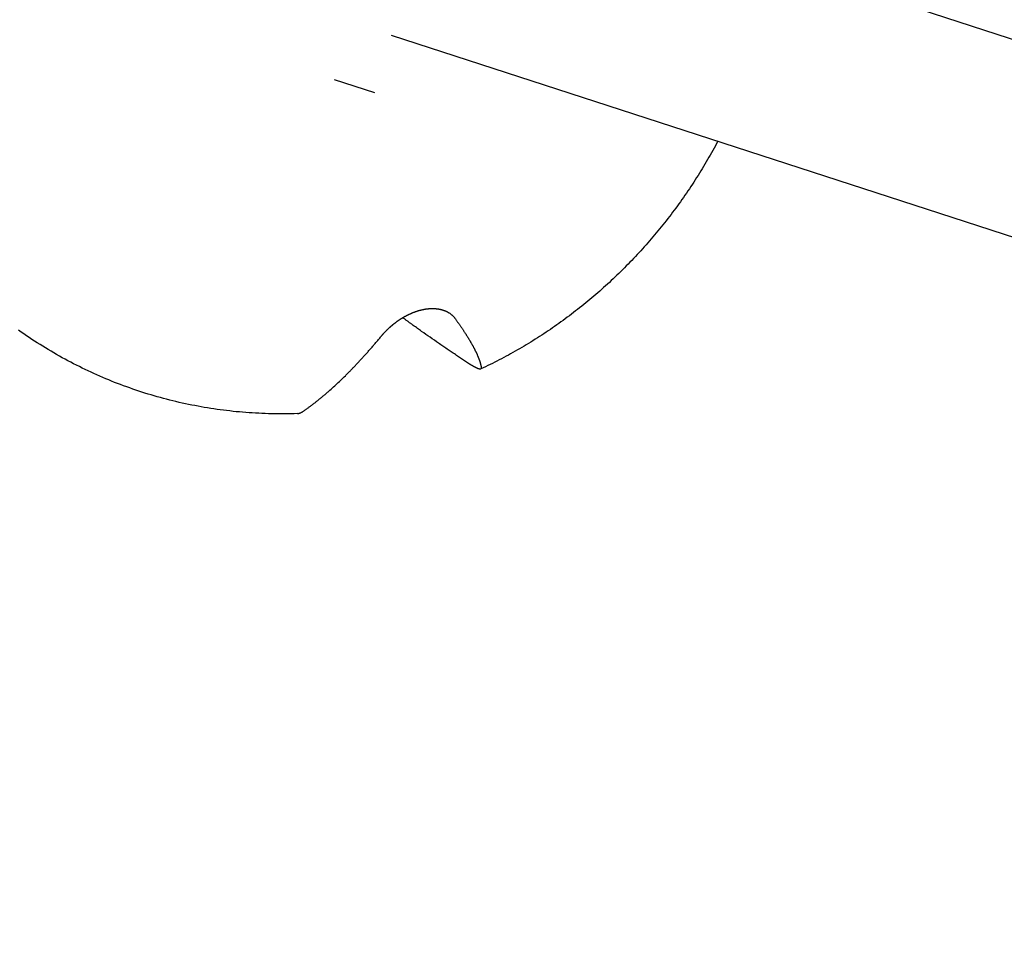
# Model space of a CAD drawing. Units: millimetres. Extents: x -4545 to 4428, y -4545 to 4429.
# Drawn here: x -2620 to -2521, y 1117 to 1210 of the extents above; entities that cross this region are included whole.
import ezdxf

# ---------------------------------------------------------------- set-up
doc = ezdxf.new("R2010")
doc.units = ezdxf.units.MM
doc.layers.add('2d', color=230, linetype='Continuous', true_color=0xff007f)

msp = doc.modelspace()

# ---------------------------------------------------------------- linework, layer by layer
at = {"layer": '2d', "color": 230, "true_color": 0xff007f}
for points in [[(-2576.761, 1226.641, 0), (-1779.342, 967.727, 0)], [(-2582.629, 1208.57, 0), (-1776.476, 946.82, 0)], [(-2584.298, 1202.743, 0), (-2588.363, 1204.062, 0)], [(-2549.659, 1197.865, 0), (-2549.785, 1197.63, 0), (-2549.912, 1197.395, 0), (-2550.039, 1197.161, 0), (-2550.169, 1196.927, 0), (-2550.299, 1196.694, 0), (-2550.43, 1196.462, 0), (-2550.562, 1196.23, 0), (-2550.696, 1195.999, 0), (-2550.831, 1195.769, 0), (-2550.967, 1195.539, 0), (-2551.104, 1195.311, 0), (-2551.241, 1195.082, 0), (-2551.38, 1194.855, 0), (-2551.521, 1194.628, 0), (-2551.662, 1194.402, 0), (-2551.804, 1194.177, 0), (-2551.948, 1193.953, 0), (-2552.093, 1193.728, 0), (-2552.238, 1193.505, 0), (-2552.385, 1193.283, 0), (-2552.532, 1193.061, 0), (-2552.681, 1192.841, 0), (-2552.831, 1192.621, 0), (-2552.982, 1192.401, 0), (-2553.134, 1192.183, 0), (-2553.287, 1191.965, 0), (-2553.441, 1191.748, 0), (-2553.597, 1191.532, 0), (-2553.753, 1191.317, 0), (-2553.91, 1191.102, 0), (-2554.068, 1190.889, 0), (-2554.228, 1190.676, 0), (-2554.388, 1190.464, 0), (-2554.549, 1190.252, 0), (-2554.712, 1190.042, 0), (-2554.875, 1189.833, 0), (-2555.04, 1189.624, 0), (-2555.205, 1189.416, 0), (-2555.371, 1189.209, 0), (-2555.539, 1189.003, 0), (-2555.707, 1188.798, 0), (-2555.876, 1188.594, 0), (-2556.047, 1188.39, 0), (-2556.218, 1188.187, 0), (-2556.39, 1187.986, 0), (-2556.563, 1187.785, 0), (-2556.738, 1187.585, 0), (-2556.913, 1187.386, 0), (-2557.089, 1187.188, 0), (-2557.266, 1186.991, 0), (-2557.445, 1186.795, 0), (-2557.623, 1186.599, 0), (-2557.803, 1186.406, 0), (-2557.984, 1186.212, 0), (-2558.166, 1186.02, 0), (-2558.349, 1185.828, 0), (-2558.533, 1185.638, 0), (-2558.717, 1185.448, 0), (-2558.903, 1185.26, 0), (-2559.089, 1185.072, 0), (-2559.277, 1184.886, 0), (-2559.465, 1184.7, 0), (-2559.654, 1184.516, 0), (-2559.844, 1184.332, 0), (-2560.035, 1184.15, 0), (-2560.226, 1183.968, 0), (-2560.419, 1183.787, 0), (-2560.613, 1183.608, 0), (-2560.807, 1183.429, 0), (-2561.002, 1183.252, 0), (-2561.198, 1183.075, 0), (-2561.395, 1182.9, 0), (-2561.593, 1182.725, 0), (-2561.791, 1182.552, 0), (-2561.99, 1182.38, 0), (-2562.19, 1182.208, 0), (-2562.392, 1182.038, 0), (-2562.593, 1181.869, 0), (-2562.796, 1181.7, 0), (-2563, 1181.534, 0), (-2563.203, 1181.368, 0), (-2563.408, 1181.203, 0), (-2563.615, 1181.039, 0), (-2563.821, 1180.876, 0), (-2564.028, 1180.714, 0), (-2564.236, 1180.554, 0), (-2564.445, 1180.394, 0), (-2564.655, 1180.236, 0), (-2564.865, 1180.079, 0), (-2565.076, 1179.923, 0), (-2565.288, 1179.768, 0), (-2565.5, 1179.614, 0), (-2565.714, 1179.461, 0), (-2565.928, 1179.309, 0), (-2566.143, 1179.159, 0), (-2566.358, 1179.009, 0), (-2566.574, 1178.861, 0), (-2566.791, 1178.714, 0), (-2567.009, 1178.569, 0), (-2567.227, 1178.424, 0), (-2567.446, 1178.28, 0), (-2567.665, 1178.138, 0), (-2567.885, 1177.997, 0), (-2568.106, 1177.857, 0), (-2568.328, 1177.718, 0), (-2568.551, 1177.58, 0), (-2568.773, 1177.444, 0), (-2568.997, 1177.309, 0), (-2569.221, 1177.174, 0), (-2569.446, 1177.042, 0), (-2569.672, 1176.91, 0), (-2569.898, 1176.78, 0), (-2570.124, 1176.65, 0), (-2570.352, 1176.522, 0), (-2570.58, 1176.396, 0), (-2570.808, 1176.27, 0), (-2571.038, 1176.146, 0), (-2571.267, 1176.022, 0), (-2571.497, 1175.901, 0), (-2571.728, 1175.78, 0), (-2571.96, 1175.661, 0), (-2572.192, 1175.543, 0), (-2572.424, 1175.425, 0), (-2572.657, 1175.31, 0), (-2572.891, 1175.195, 0), (-2573.125, 1175.082, 0), (-2573.36, 1174.97, 0), (-2573.595, 1174.86, 0)], [(-2583.672, 1178.137, 0), (-2583.65, 1178.163, 0), (-2583.628, 1178.189, 0), (-2583.606, 1178.215, 0), (-2583.584, 1178.241, 0), (-2583.561, 1178.267, 0), (-2583.539, 1178.293, 0), (-2583.516, 1178.319, 0), (-2583.493, 1178.346, 0), (-2583.47, 1178.372, 0), (-2583.447, 1178.398, 0), (-2583.424, 1178.424, 0), (-2583.4, 1178.45, 0), (-2583.376, 1178.476, 0), (-2583.353, 1178.502, 0), (-2583.329, 1178.528, 0), (-2583.304, 1178.554, 0), (-2583.28, 1178.579, 0), (-2583.255, 1178.605, 0), (-2583.231, 1178.631, 0), (-2583.206, 1178.657, 0), (-2583.18, 1178.683, 0), (-2583.155, 1178.709, 0), (-2583.13, 1178.734, 0), (-2583.104, 1178.76, 0), (-2583.078, 1178.786, 0), (-2583.052, 1178.812, 0), (-2583.026, 1178.837, 0), (-2583, 1178.863, 0), (-2582.973, 1178.888, 0), (-2582.947, 1178.913, 0), (-2582.919, 1178.939, 0), (-2582.893, 1178.965, 0), (-2582.865, 1178.99, 0), (-2582.838, 1179.015, 0), (-2582.81, 1179.041, 0), (-2582.782, 1179.066, 0), (-2582.754, 1179.091, 0), (-2582.726, 1179.116, 0), (-2582.698, 1179.141, 0), (-2582.669, 1179.166, 0), (-2582.641, 1179.191, 0), (-2582.612, 1179.216, 0), (-2582.583, 1179.241, 0), (-2582.553, 1179.266, 0), (-2582.524, 1179.29, 0), (-2582.495, 1179.315, 0), (-2582.465, 1179.339, 0), (-2582.435, 1179.364, 0), (-2582.405, 1179.388, 0), (-2582.374, 1179.412, 0), (-2582.344, 1179.437, 0), (-2582.313, 1179.461, 0), (-2582.282, 1179.484, 0), (-2582.251, 1179.509, 0), (-2582.22, 1179.532, 0), (-2582.188, 1179.556, 0), (-2582.157, 1179.58, 0), (-2582.125, 1179.603, 0), (-2582.094, 1179.627, 0), (-2582.062, 1179.65, 0), (-2582.03, 1179.673, 0), (-2581.997, 1179.696, 0), (-2581.965, 1179.719, 0), (-2581.932, 1179.742, 0), (-2581.9, 1179.765, 0), (-2581.867, 1179.787, 0), (-2581.834, 1179.809, 0), (-2581.8, 1179.832, 0), (-2581.767, 1179.854, 0), (-2581.734, 1179.876, 0), (-2581.7, 1179.898, 0), (-2581.666, 1179.919, 0), (-2581.632, 1179.941, 0), (-2581.598, 1179.963, 0), (-2581.564, 1179.984, 0), (-2581.53, 1180.005, 0), (-2581.495, 1180.026, 0), (-2581.46, 1180.047, 0), (-2581.426, 1180.067, 0), (-2581.391, 1180.088, 0), (-2581.356, 1180.108, 0), (-2581.321, 1180.128, 0), (-2581.285, 1180.148, 0), (-2581.25, 1180.168, 0), (-2581.214, 1180.188, 0), (-2581.178, 1180.207, 0), (-2581.143, 1180.226, 0), (-2581.107, 1180.245, 0), (-2581.071, 1180.265, 0), (-2581.034, 1180.283, 0), (-2580.998, 1180.302, 0), (-2580.961, 1180.32, 0), (-2580.925, 1180.338, 0), (-2580.888, 1180.356, 0), (-2580.851, 1180.374, 0), (-2580.814, 1180.391, 0), (-2580.777, 1180.409, 0), (-2580.74, 1180.426, 0), (-2580.703, 1180.443, 0), (-2580.666, 1180.459, 0), (-2580.629, 1180.476, 0), (-2580.591, 1180.492, 0), (-2580.554, 1180.508, 0), (-2580.516, 1180.523, 0), (-2580.479, 1180.539, 0), (-2580.442, 1180.554, 0), (-2580.405, 1180.569, 0), (-2580.367, 1180.584, 0), (-2580.329, 1180.598, 0), (-2580.292, 1180.612, 0), (-2580.254, 1180.626, 0), (-2580.217, 1180.64, 0), (-2580.179, 1180.653, 0), (-2580.141, 1180.666, 0), (-2580.104, 1180.679, 0), (-2580.066, 1180.691, 0), (-2580.028, 1180.704, 0), (-2579.99, 1180.716, 0), (-2579.953, 1180.728, 0), (-2579.915, 1180.739, 0), (-2579.877, 1180.751, 0), (-2579.84, 1180.762, 0), (-2579.802, 1180.772, 0), (-2579.764, 1180.783, 0), (-2579.726, 1180.793, 0), (-2579.688, 1180.803, 0), (-2579.651, 1180.812, 0), (-2579.613, 1180.822, 0), (-2579.575, 1180.831, 0), (-2579.538, 1180.84, 0), (-2579.5, 1180.848, 0), (-2579.462, 1180.856, 0), (-2579.425, 1180.864, 0), (-2579.387, 1180.872, 0), (-2579.35, 1180.879, 0), (-2579.313, 1180.886, 0), (-2579.276, 1180.893, 0), (-2579.239, 1180.899, 0), (-2579.202, 1180.905, 0), (-2579.165, 1180.911, 0), (-2579.128, 1180.917, 0), (-2579.092, 1180.922, 0), (-2579.056, 1180.927, 0), (-2579.02, 1180.932, 0), (-2578.984, 1180.936, 0), (-2578.948, 1180.94, 0), (-2578.912, 1180.944, 0), (-2578.876, 1180.947, 0), (-2578.84, 1180.95, 0), (-2578.805, 1180.953, 0), (-2578.77, 1180.956, 0), (-2578.734, 1180.958, 0), (-2578.699, 1180.96, 0), (-2578.665, 1180.962, 0), (-2578.63, 1180.963, 0), (-2578.595, 1180.965, 0), (-2578.56, 1180.965, 0), (-2578.526, 1180.966, 0), (-2578.492, 1180.967, 0), (-2578.458, 1180.966, 0), (-2578.424, 1180.966, 0), (-2578.39, 1180.966, 0), (-2578.357, 1180.965, 0), (-2578.323, 1180.964, 0), (-2578.29, 1180.963, 0), (-2578.257, 1180.961, 0), (-2578.224, 1180.959, 0), (-2578.191, 1180.957, 0), (-2578.159, 1180.955, 0), (-2578.126, 1180.952, 0), (-2578.094, 1180.949, 0), (-2578.063, 1180.946, 0), (-2578.031, 1180.943, 0), (-2577.999, 1180.939, 0), (-2577.968, 1180.935, 0), (-2577.937, 1180.931, 0), (-2577.906, 1180.926, 0), (-2577.876, 1180.921, 0), (-2577.846, 1180.917, 0), (-2577.816, 1180.911, 0), (-2577.785, 1180.906, 0), (-2577.756, 1180.9, 0), (-2577.726, 1180.894, 0), (-2577.697, 1180.888, 0), (-2577.668, 1180.882, 0), (-2577.639, 1180.875, 0), (-2577.611, 1180.868, 0), (-2577.583, 1180.861, 0), (-2577.554, 1180.854, 0), (-2577.527, 1180.846, 0), (-2577.499, 1180.838, 0), (-2577.472, 1180.83, 0), (-2577.444, 1180.822, 0), (-2577.417, 1180.814, 0), (-2577.391, 1180.805, 0), (-2577.364, 1180.796, 0), (-2577.338, 1180.787, 0), (-2577.312, 1180.778, 0), (-2577.286, 1180.768, 0), (-2577.26, 1180.759, 0), (-2577.235, 1180.749, 0), (-2577.21, 1180.739, 0), (-2577.185, 1180.729, 0), (-2577.16, 1180.718, 0), (-2577.135, 1180.708, 0), (-2577.112, 1180.697, 0), (-2577.087, 1180.686, 0), (-2577.063, 1180.675, 0), (-2577.04, 1180.663, 0), (-2577.017, 1180.652, 0), (-2576.994, 1180.64, 0), (-2576.97, 1180.628, 0), (-2576.948, 1180.616, 0), (-2576.926, 1180.604, 0), (-2576.904, 1180.591, 0), (-2576.882, 1180.579, 0), (-2576.86, 1180.566, 0), (-2576.818, 1180.54, 0), (-2576.776, 1180.514, 0), (-2576.735, 1180.486, 0), (-2576.695, 1180.458, 0), (-2576.656, 1180.43, 0), (-2576.618, 1180.401, 0), (-2576.581, 1180.371, 0), (-2576.545, 1180.341, 0), (-2576.51, 1180.311, 0), (-2576.475, 1180.28, 0), (-2576.442, 1180.248, 0), (-2576.409, 1180.216, 0), (-2576.377, 1180.183, 0), (-2576.347, 1180.151, 0), (-2576.317, 1180.117, 0), (-2576.287, 1180.083, 0), (-2576.259, 1180.049, 0), (-2576.232, 1180.014, 0), (-2576.192, 1179.962, 0)], [(-2574.723, 1175.359, 0), (-2574.824, 1175.424, 0), (-2574.925, 1175.49, 0), (-2575.026, 1175.556, 0), (-2575.128, 1175.622, 0), (-2575.229, 1175.689, 0), (-2575.332, 1175.756, 0), (-2575.434, 1175.824, 0), (-2575.537, 1175.891, 0), (-2575.64, 1175.96, 0), (-2575.743, 1176.028, 0), (-2575.847, 1176.097, 0), (-2575.951, 1176.166, 0), (-2576.055, 1176.236, 0), (-2576.16, 1176.306, 0), (-2576.264, 1176.376, 0), (-2576.369, 1176.447, 0), (-2576.475, 1176.517, 0), (-2576.58, 1176.589, 0), (-2576.686, 1176.66, 0), (-2576.792, 1176.732, 0), (-2576.897, 1176.803, 0), (-2577.003, 1176.875, 0), (-2577.11, 1176.948, 0), (-2577.216, 1177.02, 0), (-2577.323, 1177.093, 0), (-2577.429, 1177.166, 0), (-2577.536, 1177.24, 0), (-2577.643, 1177.313, 0), (-2577.749, 1177.387, 0), (-2577.856, 1177.461, 0), (-2577.963, 1177.535, 0), (-2578.071, 1177.609, 0), (-2578.284, 1177.758, 0), (-2578.499, 1177.907, 0), (-2578.713, 1178.057, 0), (-2578.927, 1178.207, 0), (-2579.14, 1178.358, 0), (-2579.354, 1178.509, 0), (-2579.566, 1178.66, 0), (-2579.672, 1178.735, 0), (-2579.778, 1178.811, 0), (-2579.884, 1178.886, 0), (-2579.989, 1178.961, 0), (-2580.094, 1179.037, 0), (-2580.2, 1179.112, 0), (-2580.304, 1179.188, 0), (-2580.409, 1179.263, 0), (-2580.513, 1179.338, 0), (-2580.566, 1179.376, 0), (-2580.618, 1179.414, 0), (-2580.671, 1179.452, 0), (-2580.724, 1179.49, 0), (-2580.777, 1179.528, 0), (-2580.83, 1179.566, 0), (-2580.883, 1179.605, 0), (-2580.936, 1179.643, 0), (-2580.99, 1179.682, 0), (-2581.043, 1179.721, 0), (-2581.097, 1179.76, 0), (-2581.151, 1179.8, 0), (-2581.205, 1179.839, 0), (-2581.259, 1179.878, 0), (-2581.313, 1179.918, 0), (-2581.367, 1179.957, 0), (-2581.422, 1179.997, 0), (-2581.477, 1180.037, 0)], [(-2576.192, 1179.962, 0), (-2576.155, 1179.909, 0), (-2576.116, 1179.857, 0), (-2576.079, 1179.804, 0), (-2576.042, 1179.752, 0), (-2576.005, 1179.7, 0), (-2575.968, 1179.649, 0), (-2575.932, 1179.598, 0), (-2575.896, 1179.547, 0), (-2575.86, 1179.495, 0), (-2575.824, 1179.445, 0), (-2575.789, 1179.394, 0), (-2575.754, 1179.344, 0), (-2575.719, 1179.294, 0), (-2575.684, 1179.244, 0), (-2575.65, 1179.194, 0), (-2575.616, 1179.145, 0), (-2575.583, 1179.096, 0), (-2575.55, 1179.047, 0), (-2575.517, 1178.998, 0), (-2575.484, 1178.95, 0), (-2575.451, 1178.902, 0), (-2575.419, 1178.854, 0), (-2575.387, 1178.806, 0), (-2575.356, 1178.759, 0), (-2575.324, 1178.712, 0), (-2575.294, 1178.665, 0), (-2575.263, 1178.618, 0), (-2575.233, 1178.571, 0), (-2575.203, 1178.525, 0), (-2575.173, 1178.479, 0), (-2575.144, 1178.434, 0), (-2575.115, 1178.389, 0), (-2575.086, 1178.343, 0), (-2575.057, 1178.298, 0), (-2575.029, 1178.254, 0), (-2575.001, 1178.209, 0), (-2574.973, 1178.165, 0), (-2574.946, 1178.122, 0), (-2574.919, 1178.078, 0), (-2574.892, 1178.035, 0), (-2574.866, 1177.992, 0), (-2574.84, 1177.949, 0), (-2574.814, 1177.907, 0), (-2574.788, 1177.865, 0), (-2574.763, 1177.823, 0), (-2574.738, 1177.781, 0), (-2574.714, 1177.74, 0), (-2574.689, 1177.699, 0), (-2574.665, 1177.658, 0), (-2574.642, 1177.618, 0), (-2574.618, 1177.578, 0), (-2574.595, 1177.537, 0), (-2574.572, 1177.498, 0), (-2574.55, 1177.458, 0), (-2574.528, 1177.42, 0), (-2574.506, 1177.381, 0), (-2574.484, 1177.342, 0), (-2574.463, 1177.304, 0), (-2574.441, 1177.266, 0), (-2574.42, 1177.228, 0), (-2574.399, 1177.19, 0), (-2574.379, 1177.152, 0), (-2574.358, 1177.114, 0), (-2574.338, 1177.076, 0), (-2574.318, 1177.038, 0), (-2574.298, 1177.001, 0), (-2574.279, 1176.963, 0), (-2574.259, 1176.925, 0), (-2574.24, 1176.888, 0), (-2574.22, 1176.851, 0), (-2574.201, 1176.814, 0), (-2574.183, 1176.776, 0), (-2574.164, 1176.74, 0), (-2574.146, 1176.703, 0), (-2574.128, 1176.666, 0), (-2574.11, 1176.629, 0), (-2574.093, 1176.593, 0), (-2574.075, 1176.557, 0), (-2574.058, 1176.52, 0), (-2574.042, 1176.485, 0), (-2574.025, 1176.449, 0), (-2574.008, 1176.413, 0), (-2573.992, 1176.377, 0), (-2573.976, 1176.342, 0), (-2573.961, 1176.307, 0), (-2573.945, 1176.272, 0), (-2573.93, 1176.237, 0), (-2573.915, 1176.202, 0), (-2573.9, 1176.167, 0), (-2573.886, 1176.133, 0), (-2573.872, 1176.099, 0), (-2573.858, 1176.064, 0), (-2573.844, 1176.031, 0), (-2573.831, 1175.997, 0), (-2573.818, 1175.964, 0), (-2573.805, 1175.93, 0), (-2573.793, 1175.897, 0), (-2573.781, 1175.864, 0), (-2573.769, 1175.831, 0), (-2573.757, 1175.799, 0), (-2573.746, 1175.767, 0), (-2573.735, 1175.734, 0), (-2573.724, 1175.703, 0), (-2573.713, 1175.671, 0), (-2573.703, 1175.639, 0), (-2573.693, 1175.608, 0), (-2573.683, 1175.577, 0), (-2573.674, 1175.546, 0), (-2573.665, 1175.516, 0), (-2573.656, 1175.485, 0), (-2573.647, 1175.455, 0), (-2573.639, 1175.425, 0), (-2573.631, 1175.395, 0), (-2573.623, 1175.366, 0), (-2573.616, 1175.337, 0), (-2573.609, 1175.308, 0), (-2573.602, 1175.279, 0), (-2573.595, 1175.25, 0), (-2573.589, 1175.222, 0), (-2573.583, 1175.194, 0), (-2573.578, 1175.166, 0), (-2573.572, 1175.138, 0), (-2573.567, 1175.111, 0), (-2573.562, 1175.084, 0), (-2573.558, 1175.057, 0), (-2573.554, 1175.031, 0), (-2573.55, 1175.005, 0), (-2573.547, 1174.978, 0)], [(-2592.098, 1170.358, 0), (-2592.425, 1170.347, 0), (-2592.751, 1170.339, 0), (-2593.077, 1170.333, 0), (-2593.403, 1170.329, 0), (-2593.729, 1170.328, 0), (-2594.055, 1170.328, 0), (-2594.381, 1170.332, 0), (-2594.707, 1170.337, 0), (-2595.033, 1170.345, 0), (-2595.359, 1170.356, 0), (-2595.684, 1170.368, 0), (-2596.01, 1170.383, 0), (-2596.335, 1170.4, 0), (-2596.66, 1170.419, 0), (-2596.985, 1170.441, 0), (-2597.309, 1170.464, 0), (-2597.634, 1170.491, 0), (-2597.958, 1170.519, 0), (-2598.282, 1170.55, 0), (-2598.606, 1170.583, 0), (-2598.929, 1170.618, 0), (-2599.252, 1170.656, 0), (-2599.575, 1170.696, 0), (-2599.897, 1170.738, 0), (-2600.219, 1170.782, 0), (-2600.541, 1170.829, 0), (-2600.862, 1170.878, 0), (-2601.183, 1170.929, 0), (-2601.504, 1170.983, 0), (-2601.824, 1171.038, 0), (-2602.143, 1171.097, 0), (-2602.463, 1171.157, 0), (-2602.781, 1171.219, 0), (-2603.1, 1171.284, 0), (-2603.417, 1171.351, 0), (-2603.735, 1171.421, 0), (-2604.052, 1171.492, 0), (-2604.368, 1171.566, 0), (-2604.684, 1171.642, 0), (-2604.999, 1171.72, 0), (-2605.313, 1171.801, 0), (-2605.627, 1171.884, 0), (-2605.941, 1171.969, 0), (-2606.253, 1172.056, 0), (-2606.565, 1172.146, 0), (-2606.877, 1172.237, 0), (-2607.188, 1172.331, 0), (-2607.498, 1172.427, 0), (-2607.807, 1172.526, 0), (-2608.115, 1172.626, 0), (-2608.424, 1172.729, 0), (-2608.731, 1172.834, 0), (-2609.037, 1172.942, 0), (-2609.343, 1173.051, 0), (-2609.648, 1173.163, 0), (-2609.952, 1173.277, 0), (-2610.255, 1173.393, 0), (-2610.557, 1173.511, 0), (-2610.859, 1173.631, 0), (-2611.16, 1173.754, 0), (-2611.46, 1173.879, 0), (-2611.758, 1174.005, 0), (-2612.057, 1174.134, 0), (-2612.354, 1174.265, 0), (-2612.65, 1174.398, 0), (-2612.945, 1174.533, 0), (-2613.24, 1174.671, 0), (-2613.533, 1174.81, 0), (-2613.826, 1174.952, 0), (-2614.117, 1175.095, 0), (-2614.408, 1175.241, 0), (-2614.697, 1175.389, 0), (-2614.986, 1175.539, 0), (-2615.273, 1175.691, 0), (-2615.559, 1175.844, 0), (-2615.845, 1176, 0), (-2616.129, 1176.158, 0), (-2616.412, 1176.318, 0), (-2616.695, 1176.481, 0), (-2616.975, 1176.644, 0), (-2617.255, 1176.811, 0), (-2617.534, 1176.979, 0), (-2617.811, 1177.149, 0), (-2618.088, 1177.321, 0), (-2618.363, 1177.495, 0), (-2618.637, 1177.671, 0), (-2618.91, 1177.849, 0), (-2619.181, 1178.028, 0), (-2619.451, 1178.211, 0), (-2619.72, 1178.394, 0), (-2619.988, 1178.58, 0), (-2620.255, 1178.767, 0)], [(-2591.506, 1170.597, 0), (-2591.447, 1170.639, 0), (-2591.386, 1170.681, 0), (-2591.327, 1170.723, 0), (-2591.267, 1170.765, 0), (-2591.207, 1170.808, 0), (-2591.146, 1170.851, 0), (-2591.086, 1170.895, 0), (-2591.026, 1170.939, 0), (-2590.965, 1170.983, 0), (-2590.905, 1171.028, 0), (-2590.844, 1171.072, 0), (-2590.783, 1171.118, 0), (-2590.723, 1171.163, 0), (-2590.662, 1171.209, 0), (-2590.601, 1171.255, 0), (-2590.54, 1171.302, 0), (-2590.479, 1171.349, 0), (-2590.418, 1171.396, 0), (-2590.357, 1171.443, 0), (-2590.296, 1171.491, 0), (-2590.235, 1171.539, 0), (-2590.174, 1171.588, 0), (-2590.112, 1171.636, 0), (-2590.051, 1171.685, 0), (-2589.99, 1171.734, 0), (-2589.928, 1171.784, 0), (-2589.867, 1171.833, 0), (-2589.806, 1171.884, 0), (-2589.744, 1171.934, 0), (-2589.683, 1171.985, 0), (-2589.621, 1172.036, 0), (-2589.56, 1172.087, 0), (-2589.499, 1172.138, 0), (-2589.438, 1172.19, 0), (-2589.376, 1172.242, 0), (-2589.315, 1172.294, 0), (-2589.253, 1172.346, 0), (-2589.192, 1172.399, 0), (-2589.131, 1172.452, 0), (-2589.07, 1172.505, 0), (-2589.009, 1172.558, 0), (-2588.948, 1172.612, 0), (-2588.825, 1172.719, 0), (-2588.703, 1172.828, 0), (-2588.582, 1172.938, 0), (-2588.46, 1173.047, 0), (-2588.339, 1173.158, 0), (-2588.219, 1173.27, 0), (-2588.098, 1173.382, 0), (-2587.978, 1173.495, 0), (-2587.858, 1173.608, 0), (-2587.739, 1173.722, 0), (-2587.62, 1173.836, 0), (-2587.502, 1173.95, 0), (-2587.385, 1174.065, 0), (-2587.268, 1174.18, 0), (-2587.21, 1174.238, 0), (-2587.151, 1174.296, 0), (-2587.093, 1174.354, 0), (-2587.034, 1174.413, 0), (-2586.975, 1174.472, 0), (-2586.917, 1174.532, 0), (-2586.857, 1174.592, 0), (-2586.798, 1174.652, 0), (-2586.738, 1174.713, 0), (-2586.678, 1174.774, 0), (-2586.618, 1174.836, 0), (-2586.558, 1174.898, 0), (-2586.498, 1174.96, 0), (-2586.438, 1175.023, 0), (-2586.377, 1175.086, 0), (-2586.317, 1175.15, 0), (-2586.256, 1175.213, 0), (-2586.195, 1175.278, 0), (-2586.134, 1175.342, 0), (-2586.072, 1175.407, 0), (-2586.011, 1175.473, 0), (-2585.949, 1175.538, 0), (-2585.888, 1175.605, 0), (-2585.826, 1175.671, 0), (-2585.764, 1175.738, 0), (-2585.702, 1175.806, 0), (-2585.64, 1175.873, 0), (-2585.577, 1175.941, 0), (-2585.515, 1176.01, 0), (-2585.453, 1176.078, 0), (-2585.39, 1176.147, 0), (-2585.327, 1176.217, 0), (-2585.265, 1176.287, 0), (-2585.202, 1176.357, 0), (-2585.139, 1176.427, 0), (-2585.076, 1176.498, 0), (-2585.012, 1176.569, 0), (-2584.949, 1176.641, 0), (-2584.886, 1176.713, 0), (-2584.823, 1176.785, 0), (-2584.759, 1176.857, 0), (-2584.696, 1176.93, 0), (-2584.632, 1177.004, 0), (-2584.568, 1177.077, 0), (-2584.504, 1177.151, 0), (-2584.441, 1177.225, 0), (-2584.376, 1177.299, 0), (-2584.313, 1177.374, 0), (-2584.249, 1177.449, 0), (-2584.185, 1177.524, 0), (-2584.121, 1177.6, 0), (-2584.057, 1177.676, 0), (-2583.993, 1177.752, 0), (-2583.928, 1177.828, 0), (-2583.864, 1177.905, 0), (-2583.8, 1177.982, 0), (-2583.736, 1178.059, 0), (-2583.672, 1178.137, 0)], [(-2573.547, 1174.978, 0), (-2573.545, 1174.953, 0), (-2573.547, 1174.926, 0), (-2573.554, 1174.901, 0), (-2573.569, 1174.879, 0), (-2573.589, 1174.863, 0), (-2573.613, 1174.853, 0), (-2573.64, 1174.849, 0), (-2573.667, 1174.847, 0), (-2573.695, 1174.849, 0), (-2573.721, 1174.852, 0), (-2573.749, 1174.858, 0), (-2573.773, 1174.864, 0), (-2573.799, 1174.871, 0), (-2573.826, 1174.879, 0), (-2573.854, 1174.888, 0), (-2573.878, 1174.897, 0), (-2573.904, 1174.907, 0), (-2573.931, 1174.917, 0), (-2573.96, 1174.929, 0), (-2573.983, 1174.939, 0), (-2574.007, 1174.95, 0), (-2574.032, 1174.961, 0), (-2574.057, 1174.973, 0), (-2574.084, 1174.986, 0), (-2574.11, 1174.999, 0), (-2574.137, 1175.013, 0), (-2574.166, 1175.028, 0), (-2574.194, 1175.043, 0), (-2574.223, 1175.058, 0), (-2574.245, 1175.07, 0), (-2574.268, 1175.082, 0), (-2574.29, 1175.095, 0), (-2574.313, 1175.108, 0), (-2574.336, 1175.121, 0), (-2574.359, 1175.134, 0), (-2574.382, 1175.148, 0), (-2574.414, 1175.166, 0), (-2574.445, 1175.184, 0), (-2574.476, 1175.203, 0), (-2574.508, 1175.223, 0), (-2574.539, 1175.242, 0), (-2574.563, 1175.257, 0), (-2574.587, 1175.272, 0), (-2574.612, 1175.287, 0), (-2574.637, 1175.303, 0), (-2574.663, 1175.319, 0), (-2574.689, 1175.336, 0), (-2574.723, 1175.359, 0)], [(-2592.098, 1170.358, 0), (-2592.073, 1170.359, 0), (-2592.048, 1170.362, 0), (-2592.022, 1170.365, 0), (-2591.995, 1170.37, 0), (-2591.969, 1170.375, 0), (-2591.942, 1170.382, 0), (-2591.914, 1170.39, 0), (-2591.886, 1170.399, 0), (-2591.858, 1170.408, 0), (-2591.831, 1170.419, 0), (-2591.807, 1170.428, 0), (-2591.783, 1170.438, 0), (-2591.76, 1170.449, 0), (-2591.737, 1170.46, 0), (-2591.713, 1170.472, 0), (-2591.69, 1170.484, 0), (-2591.666, 1170.497, 0), (-2591.643, 1170.51, 0), (-2591.62, 1170.524, 0), (-2591.595, 1170.538, 0), (-2591.571, 1170.554, 0), (-2591.546, 1170.57, 0), (-2591.506, 1170.597, 0)]]:
    msp.add_polyline3d(points, dxfattribs=at)

doc.saveas('drawing.dxf')
